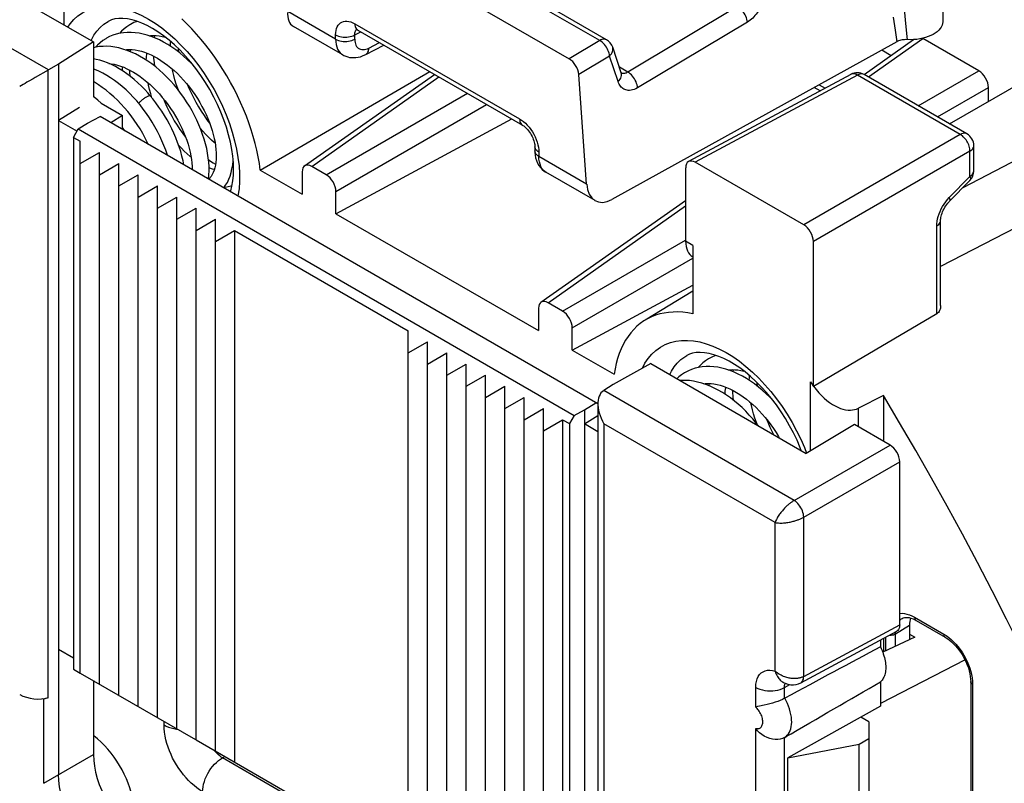
# Model space of a CAD drawing. Units: millimetres. Extents: x -35 to 25, y -32.4 to 34.1.
# Drawn here: x -16.5 to -2, y -1.4 to 9.8 of the extents above; entities that cross this region are included whole.
import ezdxf

# ---------------------------------------------------------------- set-up
doc = ezdxf.new("R2010")
doc.units = ezdxf.units.MM
doc.header["$LTSCALE"] = 19.36
doc.layers.get('0').update_dxf_attribs({"linetype": 'CONTINUOUS'})
for name, color, linetype in [('ASSI', 7, 'CONTINUOUS'), ('DRAFT', 7, 'CONTINUOUS'), ('RACCORDO', 7, 'CONTINUOUS'), ('SMUSSO', 7, 'CONTINUOUS')]:
    doc.layers.add(name, color=color, linetype=linetype)

msp = doc.modelspace()

# ---------------------------------------------------------------- linework, layer by layer
at = {"color": 7, "linetype": 'CONTINUOUS'}
for p, q in [((-14.489, 9.604), (-14.493, 9.574)), ((-15.326, 9.462), (-15.354, 9.432)), ((-14.843, 9.4), (-14.847, 9.37)), ((-4.744, 8.883), (-4.657, 8.832)), ((-15.374, 8.7), (-15.382, 8.706)), ((-15.319, 8.655), (-15.374, 8.7)), ((-15.268, 8.61), (-15.319, 8.655)), ((-14.925, 8.208), (-14.958, 8.255)), ((-15.576, 0.255), (-15.576, 8.053)), ((-15.576, 7.726), (-15.293, 7.889)), ((-15.293, 0.092), (-15.293, 7.889)), ((-15.293, 7.563), (-15.01, 7.726)), ((-15.01, -0.071), (-15.01, 7.726)), ((-15.01, 7.4), (-14.727, 7.563)), ((-14.727, -0.234), (-14.727, 7.563)), ((-14.727, 7.236), (-14.444, 7.4)), ((-14.444, -0.398), (-14.444, 7.4)), ((-14.444, 7.073), (-14.161, 7.236)), ((-14.161, -0.561), (-14.161, 7.236)), ((-14.161, 6.91), (-13.879, 7.073)), ((-13.879, -0.724), (-13.879, 7.073)), ((-13.879, 6.746), (-13.596, 6.91)), ((-13.596, -0.888), (-13.596, 6.91)), ((-13.596, 6.583), (-13.313, 6.746)), ((-13.313, 6.746), (-13.313, -1.051)), ((-13.313, 6.746), (-10.767, 5.276)), ((-10.767, -2.521), (-10.767, 5.276)), ((-10.767, 4.95), (-10.485, 5.113)), ((-10.485, -2.684), (-10.485, 5.113)), ((-10.485, 4.787), (-10.202, 4.95)), ((-10.202, -2.847), (-10.202, 4.95)), ((-10.202, 4.623), (-9.919, 4.787)), ((-9.919, -3.011), (-9.919, 4.787)), ((-9.919, 4.46), (-9.636, 4.623)), ((-9.636, -3.174), (-9.636, 4.623)), ((-6.004, 4.705), (-6.008, 4.674)), ((-6.358, 4.501), (-6.362, 4.47)), ((-9.636, 4.297), (-9.353, 4.46)), ((-9.353, -3.337), (-9.353, 4.46)), ((-9.353, 4.133), (-9.07, 4.297)), ((-9.07, -3.501), (-9.07, 4.297)), ((-9.07, 3.97), (-8.787, 4.133)), ((-8.787, -3.664), (-8.787, 4.133)), ((-8.787, 3.807), (-8.505, 3.97)), ((-8.505, 3.97), (-8.505, -3.827)), ((-3.343, 0.783), (-3.809, 0.561)), ((-3.418, 0.827), (-3.343, 0.783)), ((-15.576, 0.255), (-13.886, -0.72)), ((-13.879, -0.724), (-8.505, -3.827)), ((-4.156, -4.052), (-4.156, -0.786))]:
    msp.add_line(p, q, dxfattribs=at)
for points in [[(-14.841, 9.767), (-14.851, 9.761), (-14.893, 9.733), (-14.934, 9.702), (-14.972, 9.667), (-15, 9.636)], [(-14.742, 9.813), (-14.744, 9.812), (-14.792, 9.793), (-14.841, 9.767)], [(-15.194, 9.563), (-15.204, 9.557), (-15.246, 9.529), (-15.287, 9.498), (-15.326, 9.462)], [(-13.9, 9.143), (-13.9, 9.143), (-13.953, 9.198), (-14.007, 9.251), (-14.062, 9.301), (-14.119, 9.348), (-14.176, 9.393), (-14.235, 9.434), (-14.294, 9.473), (-14.354, 9.507), (-14.414, 9.539), (-14.475, 9.566), (-14.535, 9.59), (-14.595, 9.61), (-14.655, 9.626), (-14.714, 9.638), (-14.773, 9.646), (-14.83, 9.65), (-14.887, 9.65), (-14.942, 9.645), (-14.996, 9.637), (-15.048, 9.624), (-15.098, 9.608), (-15.146, 9.588), (-15.194, 9.563)], [(-14.565, 9.6), (-14.547, 9.603), (-14.507, 9.605), (-14.465, 9.603), (-14.422, 9.599), (-14.378, 9.592), (-14.334, 9.581), (-14.327, 9.579)], [(-14.522, 9.585), (-14.516, 9.597), (-14.511, 9.604)], [(-13.696, 7.498), (-13.696, 7.5), (-13.69, 7.559), (-13.687, 7.62), (-13.688, 7.683), (-13.692, 7.747), (-13.699, 7.813), (-13.709, 7.88), (-13.723, 7.948), (-13.74, 8.017), (-13.759, 8.086), (-13.782, 8.155), (-13.807, 8.225), (-13.836, 8.294), (-13.867, 8.363), (-13.901, 8.431), (-13.937, 8.499), (-13.975, 8.566), (-14.017, 8.632), (-14.06, 8.697), (-14.105, 8.76), (-14.153, 8.821), (-14.202, 8.881), (-14.253, 8.938), (-14.306, 8.993), (-14.36, 9.046), (-14.415, 9.096), (-14.471, 9.144), (-14.529, 9.188), (-14.587, 9.23), (-14.647, 9.268), (-14.707, 9.303), (-14.768, 9.334), (-14.828, 9.362), (-14.889, 9.386), (-14.95, 9.406), (-15.01, 9.422), (-15.07, 9.434), (-15.128, 9.442), (-15.186, 9.446), (-15.242, 9.445), (-15.297, 9.441), (-15.35, 9.433), (-15.382, 9.425)], [(-14.919, 9.396), (-14.898, 9.399), (-14.857, 9.401), (-14.814, 9.399), (-14.771, 9.394), (-14.726, 9.386), (-14.681, 9.375), (-14.634, 9.36), (-14.587, 9.342), (-14.539, 9.321), (-14.491, 9.297), (-14.442, 9.27), (-14.393, 9.24), (-14.344, 9.206), (-14.296, 9.17), (-14.248, 9.131), (-14.2, 9.09), (-14.153, 9.046), (-14.108, 8.999), (-14.063, 8.951), (-14.019, 8.9), (-13.977, 8.848), (-13.936, 8.794), (-13.897, 8.738), (-13.86, 8.682), (-13.825, 8.624), (-13.792, 8.565), (-13.761, 8.506), (-13.733, 8.447), (-13.706, 8.387), (-13.683, 8.328), (-13.661, 8.269), (-13.642, 8.21), (-13.626, 8.153), (-13.613, 8.096), (-13.601, 8.04), (-13.593, 7.986), (-13.587, 7.933), (-13.584, 7.882), (-13.583, 7.834), (-13.585, 7.788), (-13.589, 7.745), (-13.595, 7.704), (-13.604, 7.666), (-13.614, 7.63), (-13.627, 7.597), (-13.641, 7.567), (-13.657, 7.539), (-13.675, 7.515), (-13.692, 7.496)], [(-14.876, 9.381), (-14.873, 9.387), (-14.865, 9.4)], [(-14.255, 9.447), (-14.252, 9.49), (-14.249, 9.515)], [(-14.142, 9.417), (-14.141, 9.405), (-14.135, 9.361)], [(-14.55, 8.722), (-14.585, 8.762), (-14.632, 8.813), (-14.681, 8.863), (-14.732, 8.911), (-14.784, 8.957), (-14.838, 9.001), (-14.892, 9.042), (-14.948, 9.081), (-15.005, 9.116), (-15.061, 9.148), (-15.118, 9.177), (-15.175, 9.202), (-15.232, 9.223), (-15.288, 9.241), (-15.343, 9.255), (-15.382, 9.262)], [(-14.608, 9.243), (-14.606, 9.287), (-14.6, 9.338), (-14.598, 9.347)], [(-14.503, 9.304), (-14.502, 9.274), (-14.495, 9.203), (-14.489, 9.157)], [(-14.299, 7.846), (-14.3, 7.852), (-14.324, 7.922), (-14.35, 7.992), (-14.379, 8.061), (-14.411, 8.13), (-14.445, 8.199), (-14.482, 8.267), (-14.521, 8.333), (-14.563, 8.399), (-14.606, 8.463), (-14.652, 8.525), (-14.699, 8.586), (-14.748, 8.644), (-14.799, 8.701), (-14.852, 8.755), (-14.905, 8.806), (-14.96, 8.855), (-15.016, 8.901), (-15.073, 8.943), (-15.131, 8.983), (-15.189, 9.019), (-15.247, 9.051), (-15.306, 9.08), (-15.365, 9.105), (-15.382, 9.111)], [(-15.156, 9.194), (-15.123, 9.19), (-15.078, 9.182), (-15.032, 9.17), (-14.986, 9.155), (-14.939, 9.138), (-14.892, 9.117), (-14.844, 9.093), (-14.795, 9.066), (-14.747, 9.036), (-14.698, 9.002), (-14.65, 8.966), (-14.601, 8.927), (-14.554, 8.886), (-14.507, 8.842), (-14.462, 8.796), (-14.417, 8.748), (-14.374, 8.697), (-14.332, 8.645), (-14.291, 8.591), (-14.252, 8.536), (-14.215, 8.48), (-14.18, 8.423), (-14.147, 8.364), (-14.116, 8.305), (-14.088, 8.246), (-14.061, 8.187), (-14.038, 8.128), (-14.016, 8.069), (-13.997, 8.01), (-13.981, 7.953), (-13.967, 7.896), (-13.956, 7.841), (-13.947, 7.787), (-13.941, 7.735), (-13.938, 7.684), (-13.937, 7.637)], [(-14.958, 9.087), (-14.955, 9.122), (-14.952, 9.143)], [(-14.857, 9.1), (-14.855, 9.066), (-14.849, 9.01)], [(-14.138, 8.803), (-14.148, 8.827), (-14.17, 8.89), (-14.189, 8.953), (-14.207, 9.017), (-14.221, 9.079), (-14.228, 9.114)], [(-14.579, 8.008), (-14.59, 8.032), (-14.624, 8.1), (-14.661, 8.168), (-14.7, 8.235), (-14.742, 8.3), (-14.786, 8.365), (-14.832, 8.427), (-14.879, 8.488), (-14.929, 8.546), (-14.98, 8.602), (-15.032, 8.656), (-15.086, 8.707), (-15.141, 8.756), (-15.197, 8.801), (-15.254, 8.844), (-15.311, 8.883), (-15.37, 8.919), (-15.382, 8.926)], [(-14.525, 8.69), (-14.544, 8.751), (-14.561, 8.814), (-14.575, 8.877), (-14.582, 8.91)], [(-14.003, 8.881), (-13.983, 8.832), (-13.952, 8.762), (-13.918, 8.693), (-13.882, 8.625), (-13.844, 8.559), (-13.804, 8.494), (-13.762, 8.431), (-13.719, 8.37), (-13.68, 8.32)], [(-14.058, 7.707), (-14.07, 7.769), (-14.086, 7.836), (-14.104, 7.902), (-14.125, 7.97), (-14.149, 8.037), (-14.175, 8.104), (-14.204, 8.17), (-14.235, 8.237), (-14.268, 8.303), (-14.304, 8.368), (-14.342, 8.432), (-14.381, 8.495), (-14.423, 8.556), (-14.467, 8.617), (-14.512, 8.675), (-14.55, 8.722)], [(-14.357, 8.676), (-14.337, 8.628), (-14.306, 8.558), (-14.272, 8.489), (-14.236, 8.422), (-14.198, 8.355), (-14.158, 8.291), (-14.116, 8.228), (-14.073, 8.167), (-14.033, 8.116)], [(-13.599, 8.025), (-13.612, 8.035), (-13.654, 8.072), (-13.697, 8.113), (-13.739, 8.156), (-13.781, 8.202), (-13.815, 8.242)], [(-13.953, 7.821), (-13.966, 7.831), (-14.008, 7.869), (-14.051, 7.909), (-14.093, 7.952), (-14.135, 7.998), (-14.136, 7.999)], [(-13.696, 7.784), (-13.68, 7.772), (-13.628, 7.736), (-13.594, 7.716)], [(-13.612, 7.638), (-13.639, 7.645), (-13.677, 7.657), (-13.688, 7.661)], [(-13.472, 7.369), (-13.445, 7.408), (-13.42, 7.45), (-13.399, 7.496), (-13.38, 7.544), (-13.364, 7.596), (-13.352, 7.65), (-13.342, 7.707), (-13.336, 7.767), (-13.336, 7.78)], [(-13.331, 7.709), (-13.343, 7.695), (-13.344, 7.694)], [(-13.464, 7.381), (-13.453, 7.382), (-13.407, 7.39), (-13.362, 7.402), (-13.351, 7.405)], [(-6.257, 4.914), (-6.259, 4.913), (-6.307, 4.893), (-6.356, 4.868)], [(-6.356, 4.868), (-6.366, 4.862), (-6.408, 4.834), (-6.448, 4.803), (-6.487, 4.767), (-6.515, 4.736)], [(-6.709, 4.664), (-6.719, 4.658), (-6.761, 4.63), (-6.802, 4.599), (-6.83, 4.572)], [(-5.415, 4.244), (-5.467, 4.299), (-5.521, 4.352), (-5.577, 4.402), (-5.633, 4.449), (-5.691, 4.494), (-5.75, 4.535), (-5.809, 4.573), (-5.869, 4.608), (-5.929, 4.639), (-5.989, 4.667), (-6.05, 4.691), (-6.11, 4.711), (-6.17, 4.727), (-6.229, 4.739), (-6.287, 4.747), (-6.345, 4.751), (-6.402, 4.75), (-6.457, 4.746), (-6.511, 4.738), (-6.563, 4.725), (-6.613, 4.709), (-6.66, 4.689), (-6.709, 4.664)], [(-6.08, 4.701), (-6.062, 4.703), (-6.021, 4.705), (-5.98, 4.704), (-5.937, 4.7), (-5.893, 4.692), (-5.848, 4.681), (-5.841, 4.679)], [(-6.037, 4.686), (-6.03, 4.698), (-6.026, 4.705)], [(-5.638, 3.884), (-5.667, 3.922), (-5.717, 3.981), (-5.768, 4.039), (-5.82, 4.094), (-5.874, 4.147), (-5.93, 4.197), (-5.986, 4.244), (-6.044, 4.289), (-6.102, 4.33), (-6.161, 4.369), (-6.222, 4.404), (-6.282, 4.435), (-6.343, 4.463), (-6.404, 4.487), (-6.465, 4.507), (-6.525, 4.523), (-6.584, 4.535), (-6.643, 4.543), (-6.7, 4.546), (-6.757, 4.546), (-6.781, 4.544)], [(-6.434, 4.497), (-6.413, 4.499), (-6.371, 4.501), (-6.329, 4.5), (-6.286, 4.495), (-6.241, 4.487), (-6.195, 4.476), (-6.149, 4.461), (-6.101, 4.443), (-6.054, 4.422), (-6.005, 4.398), (-5.957, 4.371), (-5.908, 4.34), (-5.859, 4.307), (-5.811, 4.271), (-5.763, 4.232), (-5.715, 4.191), (-5.668, 4.147), (-5.622, 4.1), (-5.577, 4.052), (-5.534, 4.001), (-5.492, 3.949), (-5.451, 3.895), (-5.412, 3.839), (-5.375, 3.782), (-5.34, 3.725), (-5.329, 3.706)], [(-6.391, 4.482), (-6.387, 4.488), (-6.379, 4.501)], [(-5.769, 4.548), (-5.767, 4.591), (-5.764, 4.616)], [(-5.657, 4.518), (-5.656, 4.506), (-5.65, 4.462)], [(-6.123, 4.344), (-6.12, 4.387), (-6.114, 4.439), (-6.113, 4.447)], [(-6.018, 4.404), (-6.016, 4.375), (-6.01, 4.304), (-6.003, 4.258)], [(-5.653, 3.903), (-5.663, 3.928), (-5.685, 3.991), (-5.704, 4.054), (-5.721, 4.117), (-5.736, 4.18), (-5.743, 4.215)], [(-5.518, 3.981), (-5.498, 3.932), (-5.466, 3.862), (-5.433, 3.793), (-5.411, 3.753)]]:
    msp.add_lwpolyline(points, dxfattribs=at)
at = {"color": 250, "linetype": 'CONTINUOUS'}
for points in [[(-14.721, 8.611), (-14.718, 8.614), (-14.71, 8.622), (-14.702, 8.63), (-14.693, 8.639), (-14.684, 8.647), (-14.674, 8.656), (-14.664, 8.664), (-14.654, 8.672), (-14.643, 8.68), (-14.633, 8.687), (-14.623, 8.694), (-14.613, 8.7), (-14.603, 8.706)], [(-14.603, 8.706), (-14.594, 8.711), (-14.586, 8.715), (-14.578, 8.719), (-14.571, 8.721), (-14.565, 8.723), (-14.56, 8.724), (-14.556, 8.724), (-14.552, 8.723), (-14.55, 8.722)]]:
    msp.add_lwpolyline(points, dxfattribs=at)
at = {"layer": 'ASSI', "color": 250, "linetype": 'CONTINUOUS'}
for p, q in [((-7.96, 9.532), (-11.812, 11.756)), ((-5.939, 10.029), (-7.548, 9.066)), ((-3.501, 10.047), (-3.476, 9.78)), ((-3.656, 9.873), (-3.63, 9.685)), ((-11.551, 9.777), (-9.136, 8.382)), ((-5.796, 9.8), (-7.405, 8.837)), ((-3.63, 9.685), (-3.606, 9.512)), ((-3.476, 9.78), (-3.452, 9.543)), ((-11.553, 9.612), (-11.465, 9.659)), ((-7.96, 9.532), (-8.409, 9.263)), ((-4.021, 8.996), (-3.223, 9.559)), ((-7.817, 9.303), (-8.268, 9.033)), ((-7.692, 8.93), (-7.817, 9.303)), ((-7.548, 9.066), (-7.672, 9.138)), ((-12.182, 7.685), (-10.32, 8.998)), ((-7.643, 9.051), (-7.646, 9.059)), ((-4.183, 9.024), (-6.559, 7.746)), ((-2.674, 8.153), (-4.183, 9.024)), ((-3.29, 8.573), (-2.402, 9.085)), ((-3.007, 8.41), (-2.261, 8.841)), ((-11.969, 7.563), (-9.901, 8.757)), ((0.033, 8.767), (-2.636, 7.373)), ((-11.828, 7.318), (-9.619, 8.594)), ((-2.674, 8.153), (-4.969, 6.828)), ((-8.909, 7.958), (-8.911, 7.974)), ((-2.533, 7.908), (-4.828, 6.583)), ((-2.533, 7.539), (-2.533, 7.908)), ((-2.836, 7.227), (-2.533, 7.539)), ((-2.863, 7.198), (-2.836, 7.227)), ((-8.717, 5.685), (-6.701, 7.107)), ((-3.019, 5.523), (-3.019, 6.811)), ((-1.853, 6.791), (-2.963, 6.215)), ((-8.504, 5.562), (-6.701, 6.604)), ((-8.363, 5.318), (-6.597, 6.337))]:
    msp.add_line(p, q, dxfattribs=at)
at = {"layer": 'ASSI', "color": 7, "linetype": 'CONTINUOUS'}
for p, q in [((-7.86, 9.542), (-11.712, 11.765)), ((-12.277, 11.496), (-8.409, 9.263)), ((-2.931, 10.88), (-2.931, 9.811)), ((-11.516, 9.689), (-11.509, 9.685)), ((-11.509, 9.685), (-9.094, 8.291)), ((-4.085, 9.032), (-3.358, 9.544)), ((-3.405, 9.542), (-3.472, 9.544)), ((-2.402, 9.085), (-3.223, 9.559)), ((-11.392, 9.326), (-11.126, 9.464)), ((-7.645, 9.058), (-7.77, 9.432)), ((-3.824, 9.392), (-3.686, 9.313)), ((-12.287, 7.692), (-10.383, 9.035)), ((-4.28, 9.035), (-6.658, 7.757)), ((-2.576, 8.161), (-4.085, 9.032)), ((-4.731, 8.793), (-4.817, 8.842)), ((-4.744, 8.883), (-4.657, 8.832)), ((-2.83, 8.308), (-1.752, 8.93)), ((-2.261, 8.636), (-2.261, 8.841)), ((-11.828, 6.991), (-9.25, 8.381)), ((-8.911, 7.974), (-8.911, 7.911)), ((-2.476, 7.619), (-2.476, 7.988)), ((-11.969, 7.563), (-12.182, 7.685)), ((-4.969, 6.828), (-6.559, 7.746)), ((-12.323, 7.604), (-12.323, 7.277)), ((-2.837, 7.168), (-2.533, 7.479)), ((-11.828, 6.991), (-11.828, 7.318)), ((-8.822, 5.692), (-6.701, 7.187)), ((-11.828, 6.991), (-8.858, 5.277)), ((-2.963, 5.643), (-2.963, 6.891)), ((-8.363, 4.991), (-6.597, 5.943)), ((-8.504, 5.562), (-8.717, 5.685)), ((-8.858, 5.603), (-8.858, 5.277)), ((-8.363, 4.991), (-8.363, 5.318))]:
    msp.add_line(p, q, dxfattribs=at)
at = {"layer": 'ASSI', "color": 250, "linetype": 'CONTINUOUS'}
for points in [[(-5.567, 10.114), (-5.577, 10.085), (-5.588, 10.057), (-5.6, 10.031), (-5.613, 10.005), (-5.626, 9.981), (-5.64, 9.958), (-5.654, 9.936), (-5.669, 9.916), (-5.685, 9.897), (-5.701, 9.879), (-5.717, 9.861), (-5.735, 9.845), (-5.754, 9.829), (-5.774, 9.814), (-5.796, 9.8)], [(-5.796, 9.8), (-5.798, 9.821), (-5.803, 9.843), (-5.81, 9.866), (-5.819, 9.888), (-5.829, 9.91), (-5.842, 9.932), (-5.856, 9.952), (-5.871, 9.971), (-5.887, 9.989), (-5.904, 10.004), (-5.921, 10.018), (-5.939, 10.029)], [(-11.833, 9.613), (-11.832, 9.647), (-11.827, 9.678), (-11.82, 9.706), (-11.809, 9.731), (-11.796, 9.754), (-11.781, 9.773), (-11.762, 9.789), (-11.742, 9.801), (-11.719, 9.81), (-11.694, 9.814), (-11.667, 9.815), (-11.639, 9.811), (-11.61, 9.804), (-11.581, 9.792), (-11.551, 9.777)], [(-11.553, 9.612), (-11.553, 9.628), (-11.55, 9.644), (-11.547, 9.658), (-11.542, 9.67), (-11.535, 9.682), (-11.528, 9.691), (-11.525, 9.693)], [(-11.551, 9.777), (-11.549, 9.756), (-11.546, 9.738), (-11.54, 9.721), (-11.532, 9.707), (-11.522, 9.695), (-11.509, 9.685)], [(-11.833, 9.613), (-11.814, 9.604), (-11.792, 9.595), (-11.769, 9.589), (-11.745, 9.584), (-11.72, 9.581), (-11.694, 9.58), (-11.668, 9.58), (-11.642, 9.583), (-11.618, 9.588), (-11.595, 9.594), (-11.573, 9.602), (-11.553, 9.612)], [(-7.86, 9.542), (-7.862, 9.543), (-7.874, 9.548), (-7.887, 9.55), (-7.9, 9.551), (-7.915, 9.549), (-7.929, 9.545), (-7.945, 9.54), (-7.96, 9.532)], [(-7.817, 9.303), (-7.819, 9.324), (-7.824, 9.346), (-7.831, 9.369), (-7.84, 9.391), (-7.851, 9.413), (-7.863, 9.435), (-7.877, 9.455), (-7.892, 9.474), (-7.908, 9.492), (-7.925, 9.507), (-7.943, 9.521), (-7.96, 9.532)], [(-7.817, 9.303), (-7.801, 9.319), (-7.788, 9.336), (-7.778, 9.354), (-7.771, 9.372), (-7.767, 9.39), (-7.766, 9.407), (-7.768, 9.424), (-7.77, 9.432)], [(-7.692, 8.93), (-7.676, 8.946), (-7.663, 8.963), (-7.653, 8.981), (-7.646, 8.998), (-7.642, 9.016), (-7.641, 9.034), (-7.643, 9.051)], [(-7.548, 9.066), (-7.561, 9.06), (-7.573, 9.054), (-7.585, 9.051), (-7.596, 9.048), (-7.607, 9.047), (-7.617, 9.048), (-7.627, 9.049), (-7.635, 9.051), (-7.644, 9.054)], [(-7.405, 8.837), (-7.408, 8.859), (-7.413, 8.881), (-7.419, 8.903), (-7.428, 8.926), (-7.439, 8.948), (-7.451, 8.969), (-7.465, 8.99), (-7.48, 9.009), (-7.496, 9.026), (-7.513, 9.042), (-7.531, 9.055), (-7.548, 9.066)], [(-4.264, 9.041), (-4.276, 9.037), (-4.28, 9.035)], [(-4.183, 9.024), (-4.197, 9.032), (-4.211, 9.037), (-4.225, 9.041), (-4.239, 9.043), (-4.252, 9.043), (-4.264, 9.041)], [(-4.085, 9.032), (-4.098, 9.038), (-4.113, 9.041), (-4.129, 9.042), (-4.146, 9.039), (-4.164, 9.033), (-4.183, 9.024)], [(-7.405, 8.837), (-7.431, 8.824), (-7.455, 8.814), (-7.478, 8.806), (-7.501, 8.801), (-7.522, 8.799), (-7.542, 8.8), (-7.56, 8.802), (-7.577, 8.806), (-7.593, 8.812), (-7.607, 8.819), (-7.62, 8.827), (-7.633, 8.837), (-7.645, 8.848), (-7.655, 8.86), (-7.666, 8.875), (-7.675, 8.891), (-7.684, 8.909), (-7.692, 8.93)], [(-9.136, 8.382), (-9.134, 8.362), (-9.131, 8.343), (-9.125, 8.327), (-9.117, 8.312), (-9.107, 8.3), (-9.094, 8.291)], [(-9.136, 8.382), (-9.106, 8.363), (-9.077, 8.341), (-9.049, 8.317), (-9.022, 8.289), (-8.995, 8.258)], [(-8.995, 8.258), (-8.971, 8.226), (-8.948, 8.192), (-8.927, 8.156), (-8.908, 8.119), (-8.892, 8.081), (-8.878, 8.041)], [(-2.576, 8.161), (-2.589, 8.167), (-2.604, 8.17), (-2.621, 8.17), (-2.638, 8.168), (-2.656, 8.162), (-2.674, 8.153)], [(-2.533, 7.908), (-2.533, 7.926), (-2.535, 7.944), (-2.539, 7.963), (-2.544, 7.982), (-2.551, 8.001), (-2.559, 8.02), (-2.568, 8.039), (-2.579, 8.057), (-2.59, 8.075), (-2.603, 8.091), (-2.616, 8.106), (-2.63, 8.12), (-2.644, 8.133), (-2.659, 8.144), (-2.674, 8.153)], [(-8.853, 7.892), (-8.87, 7.904), (-8.884, 7.916), (-8.896, 7.929), (-8.904, 7.944), (-8.909, 7.958)], [(-8.878, 8.041), (-8.867, 8.002), (-8.859, 7.965), (-8.854, 7.928), (-8.853, 7.892)], [(-2.533, 7.908), (-2.519, 7.917), (-2.507, 7.927), (-2.497, 7.937), (-2.489, 7.948), (-2.482, 7.96), (-2.478, 7.972), (-2.477, 7.984), (-2.476, 7.988)], [(-2.533, 7.539), (-2.516, 7.55), (-2.502, 7.563), (-2.491, 7.576), (-2.483, 7.59), (-2.478, 7.605), (-2.476, 7.619)], [(-2.533, 7.539), (-2.528, 7.526), (-2.526, 7.514), (-2.525, 7.504), (-2.526, 7.495), (-2.528, 7.487), (-2.532, 7.48), (-2.533, 7.479)], [(-2.836, 7.227), (-2.831, 7.212), (-2.829, 7.198), (-2.829, 7.186), (-2.831, 7.176), (-2.837, 7.168)], [(-2.985, 6.988), (-2.97, 7.025), (-2.953, 7.062), (-2.933, 7.098)], [(-2.933, 7.098), (-2.911, 7.133), (-2.888, 7.166), (-2.863, 7.198)], [(-3.019, 6.811), (-3.017, 6.845), (-3.013, 6.88), (-3.006, 6.915), (-2.997, 6.951), (-2.985, 6.988)], [(-3.019, 6.811), (-3.002, 6.823), (-2.988, 6.835), (-2.977, 6.849), (-2.969, 6.863), (-2.964, 6.877), (-2.963, 6.891)]]:
    msp.add_lwpolyline(points, dxfattribs=at)
at = {"layer": 'ASSI', "color": 7, "linetype": 'CONTINUOUS'}
for points in [[(-11.536, 9.697), (-11.536, 9.697), (-11.537, 9.697), (-11.536, 9.697), (-11.533, 9.696), (-11.529, 9.695), (-11.523, 9.692), (-11.516, 9.689)], [(-2.931, 9.811), (-2.931, 9.805), (-2.934, 9.779), (-2.942, 9.754), (-2.954, 9.729), (-2.97, 9.705), (-2.99, 9.681), (-3.014, 9.66), (-3.041, 9.639), (-3.072, 9.62), (-3.106, 9.603), (-3.143, 9.588), (-3.183, 9.574), (-3.224, 9.563), (-3.268, 9.554), (-3.313, 9.548), (-3.358, 9.544), (-3.405, 9.542)], [(-3.472, 9.544), (-3.491, 9.543), (-3.509, 9.541), (-3.527, 9.539), (-3.545, 9.535), (-3.562, 9.531), (-3.578, 9.525), (-3.592, 9.519), (-3.606, 9.512)], [(-7.642, 9.05), (-7.642, 9.05), (-7.642, 9.051), (-7.644, 9.053), (-7.645, 9.058)], [(-9.094, 8.291), (-9.087, 8.286), (-9.074, 8.278), (-9.061, 8.267), (-9.047, 8.255), (-9.033, 8.241), (-9.018, 8.225), (-9.004, 8.207), (-8.99, 8.188), (-8.976, 8.167), (-8.964, 8.146), (-8.952, 8.125), (-8.942, 8.103), (-8.934, 8.082), (-8.926, 8.06), (-8.921, 8.04), (-8.916, 8.021), (-8.913, 8.004), (-8.912, 7.988), (-8.911, 7.974)], [(-2.963, 6.891), (-2.962, 6.904), (-2.961, 6.919), (-2.958, 6.936), (-2.954, 6.955), (-2.949, 6.976), (-2.942, 6.998), (-2.933, 7.02), (-2.923, 7.042), (-2.912, 7.065), (-2.899, 7.087), (-2.885, 7.108), (-2.871, 7.128), (-2.857, 7.146), (-2.842, 7.162), (-2.837, 7.168)], [(-2.963, 5.643), (-2.963, 5.628), (-2.966, 5.608), (-2.97, 5.589), (-2.977, 5.572), (-2.985, 5.556), (-2.995, 5.543), (-3.006, 5.532), (-3.019, 5.523)]]:
    msp.add_lwpolyline(points, dxfattribs=at)
for centre, start, end in [((-7.96, 9.368), 18.5045, 59.9984), ((-4.185, 8.859), 59.9984, 118.2825), ((-2.676, 7.988), 359.9931, 59.9984), ((-2.676, 7.619), 315.7312, 0.0245)]:
    msp.add_arc(centre, 0.2, start, end, dxfattribs=at)
for centre, major_axis, ratio, start_param, end_param in [((-8.409, 9.1), (-0.1, 0.173), 0.577332, -2.269143, -0.7856), ((-2.403, 8.922), (-0.1, 0.173), 0.578915, -2.354874, -0.786816), ((-12.181, 7.522), (-0.1, 0.174), 0.575752, -0.784077, 0.783981), ((-6.559, 7.582), (-0.1, 0.173), 0.577156, -0.785294, 0.785198), ((-11.97, 7.399), (-0.1, 0.173), 0.578915, -2.354874, -0.786816), ((-4.969, 6.664), (-0.1, 0.173), 0.577508, -2.356091, -0.785599), ((-8.717, 5.521), (-0.1, 0.174), 0.575752, -0.784077, 0.783981), ((-8.505, 5.399), (-0.1, 0.173), 0.578915, -2.354874, -0.786816)]:
    msp.add_ellipse(centre, major_axis=major_axis, ratio=ratio, start_param=start_param, end_param=end_param, dxfattribs=at)
at = {"layer": 'DRAFT', "color": 7, "linetype": 'CONTINUOUS'}
for p, q in [((-17.662, 10.826), (-15.382, 9.51)), ((-15.382, 9.51), (-15.894, 9.183)), ((-15.382, 9.51), (-15.382, 8.706)), ((-15.894, 9.183), (-15.894, 0.603)), ((-12.938, 7.632), (-10.452, 9.075)), ((-15.589, 8.548), (-15.894, 8.359)), ((-15.268, 8.61), (-14.958, 8.431)), ((-15.47, 8.318), (-15.287, 8.417)), ((-7.988, 4.203), (-15.287, 8.417)), ((-14.958, 8.431), (-15.128, 8.325)), ((-14.958, 8.255), (-14.958, 8.431)), ((-15.894, 8.359), (-15.624, 8.203)), ((-15.674, 8.11), (-15.606, 8.234)), ((-15.606, 8.234), (-15.47, 8.318)), ((-15.606, 8.234), (-8.333, 4.034)), ((-15.674, 8.11), (-15.674, 0.312)), ((-15.674, 8.11), (-15.576, 8.053)), ((-12.938, 7.632), (-12.323, 7.277)), ((-6.597, 5.853), (-7.293, 5.431)), ((-8.363, 4.991), (-7.749, 4.636)), ((-7.213, 4.794), (-7.762, 4.487)), ((-7.213, 4.794), (-4.934, 3.477)), ((-8.186, 4.113), (-8.016, 4.219)), ((-3.802, 4.326), (-3.802, 3.655)), ((-8.333, 4.034), (-8.186, 4.113)), ((-8.186, 4.113), (-8.186, -4.011)), ((-8.505, 3.97), (-8.406, 3.913)), ((-8.333, 4.034), (-8.406, 3.913)), ((-8.406, 3.913), (-8.406, -3.884)), ((-8.186, 3.909), (-7.986, 4.033)), ((-7.986, 3.793), (-8.186, 3.909)), ((-4.227, 3.9), (-4.934, 3.477)), ((-3.802, 0.764), (-3.802, 0.564)), ((-15.894, 0.603), (-15.674, 0.476)), ((-2.605, 0.449), (-3.845, -0.189)), ((-15.674, 0.312), (-15.576, 0.255)), ((-3.845, 0.126), (-3.845, -0.231)), ((-3.845, -0.231), (-5.203, -0.988)), ((-4.014, -0.459), (-4.133, -0.391)), ((-5.203, -0.988), (-4.156, -0.786)), ((-5.203, -4.254), (-5.203, -0.988))]:
    msp.add_line(p, q, dxfattribs=at)
for points in [[(-12.938, 7.632), (-12.951, 7.729), (-12.968, 7.826), (-12.988, 7.924), (-13.012, 8.023), (-13.04, 8.123), (-13.07, 8.223), (-13.104, 8.323), (-13.141, 8.424), (-13.182, 8.524), (-13.225, 8.623), (-13.271, 8.722), (-13.321, 8.82), (-13.372, 8.916), (-13.427, 9.012), (-13.484, 9.106), (-13.544, 9.198), (-13.605, 9.288), (-13.669, 9.376), (-13.735, 9.461), (-13.803, 9.545), (-13.872, 9.625), (-13.943, 9.702), (-14.015, 9.777), (-14.089, 9.848)], [(-6.597, 5.522), (-6.671, 5.536), (-6.743, 5.545), (-6.814, 5.55), (-6.883, 5.549), (-6.951, 5.544), (-7.017, 5.535), (-7.081, 5.521), (-7.143, 5.502), (-7.202, 5.479), (-7.259, 5.451), (-7.293, 5.431)], [(-7.293, 5.431), (-7.314, 5.418), (-7.366, 5.382), (-7.415, 5.34), (-7.461, 5.295), (-7.505, 5.246), (-7.545, 5.192), (-7.582, 5.135), (-7.616, 5.074), (-7.647, 5.009), (-7.674, 4.941), (-7.698, 4.869), (-7.718, 4.795), (-7.735, 4.717), (-7.749, 4.636)], [(-1.787, 0.627), (-1.995, 1.046), (-2.207, 1.462), (-2.422, 1.877), (-2.642, 2.29), (-2.867, 2.702), (-3.095, 3.111), (-3.327, 3.518), (-3.563, 3.923), (-3.802, 4.326)], [(-3.845, 0.638), (-3.833, 0.613), (-3.822, 0.587), (-3.812, 0.561), (-3.803, 0.536), (-3.794, 0.51), (-3.787, 0.484), (-3.781, 0.459), (-3.776, 0.433), (-3.772, 0.408), (-3.769, 0.384), (-3.768, 0.36), (-3.767, 0.337), (-3.768, 0.314), (-3.769, 0.292), (-3.772, 0.271), (-3.776, 0.25), (-3.781, 0.231), (-3.787, 0.212), (-3.794, 0.195), (-3.803, 0.179), (-3.812, 0.164), (-3.822, 0.15), (-3.833, 0.137), (-3.845, 0.126)]]:
    msp.add_lwpolyline(points, dxfattribs=at)
at = {"layer": 'RACCORDO', "color": 250, "linetype": 'CONTINUOUS'}
for p, q in [((-15.817, 11.456), (-15.817, 9.761)), ((-16.044, 9.099), (-18.836, 10.711)), ((-11.833, 9.551), (-12.535, 9.955)), ((-14.48, 9.784), (-14.383, 9.716)), ((-15.427, 9.536), (-15.414, 9.542)), ((-15.417, 9.536), (-15.414, 9.542)), ((-15.414, 9.542), (-15.377, 9.61)), ((-11.833, 9.551), (-11.833, 9.613)), ((-11.553, 9.549), (-11.553, 9.612)), ((-11.345, 9.42), (-11.19, 9.501)), ((-16.048, -0.106), (-16.048, 9.097)), ((-8.853, 7.892), (-8.853, 7.83)), ((-8.152, 7.425), (-8.853, 7.83)), ((-6.597, 6.527), (-6.701, 6.587)), ((-7.334, 4.726), (-7.297, 4.797)), ((-4.869, 3.516), (-4.869, 4.525)), ((-5.111, 2.786), (-7.902, 4.398)), ((-4.168, 3.866), (-4.168, 4.138)), ((-7.898, 3.91), (-7.898, -5.006)), ((-5.39, 2.461), (-7.898, 3.91)), ((-5.111, 2.786), (-3.704, 3.598)), ((-4.96, 3.562), (-4.928, 3.481)), ((-4.969, 2.541), (-3.562, 3.353)), ((-5.39, 0.281), (-5.39, 2.461)), ((-4.969, 0.206), (-4.969, 2.541)), ((-3.562, 1.026), (-3.545, 1.043)), ((-3.545, 1.043), (-3.526, 1.056)), ((-3.457, 1.121), (-3.42, 1.11)), ((-3.344, 1.074), (-2.917, 0.827)), ((-4.969, 0.206), (-3.562, 0.962)), ((-3.626, 0.83), (-3.418, 0.958)), ((-3.768, 0.581), (-3.768, 0.782)), ((-3.626, 0.83), (-3.624, 0.859)), ((-3.626, 0.649), (-3.626, 0.83)), ((-2.917, 0.827), (-2.88, 0.804)), ((-5.673, -0.243), (-5.673, 0.044)), ((-5.274, 0.121), (-5.265, 0.115)), ((-5.252, 0.042), (-5.171, 0.086)), ((-5.252, -0.115), (-5.252, 0.042)), ((-2.495, 0.138), (-2.493, 0.093)), ((-2.493, 0.093), (-2.493, -3.176)), ((-14.348, -0.506), (-14.348, -0.453)), ((-5.673, -4.734), (-5.673, -0.557)), ((-5.252, -4.606), (-5.252, -0.69)), ((-16.113, -1.362), (-15.382, -0.94)), ((-13.49, -0.99), (-13.511, -0.976)), ((-13.49, -0.99), (-13.455, -0.969)), ((-7.986, -4.168), (-13.49, -0.99))]:
    msp.add_line(p, q, dxfattribs=at)
at = {"layer": 'RACCORDO', "color": 7, "linetype": 'CONTINUOUS'}
for p, q in [((-11.729, 9.321), (-12.451, 9.738)), ((-3.606, 9.512), (-7.785, 7.199)), ((-16.048, 9.097), (-16.238, 8.987)), ((-15.894, 9.183), (-16.044, 9.099)), ((-16.238, 8.987), (-16.269, 8.969)), ((-8.152, 7.425), (-8.268, 9.033)), ((-8.911, 7.911), (-8.911, 7.911)), ((-6.701, 7.664), (-6.701, 6.587)), ((-8.028, 7.184), (-8.75, 7.601)), ((-8.75, 7.601), (-8.75, 7.601)), ((-6.597, 6.527), (-6.597, 5.522)), ((-4.828, 4.458), (-4.828, 6.583)), ((-3.019, 5.523), (-4.828, 4.458)), ((-7.762, 4.487), (-7.902, 4.398)), ((-4.869, 4.525), (-4.828, 4.458)), ((-7.986, 4.206), (-7.986, -4.896)), ((-3.802, 4.326), (-4.168, 4.138)), ((-3.704, 3.598), (-4.227, 3.9)), ((-5.005, 3.519), (-5.021, 3.56)), ((-3.562, 0.962), (-3.562, 3.353)), ((-3.526, 1.056), (-3.526, 1.056)), ((-3.323, 1.028), (-2.896, 0.781)), ((-5.013, 0.113), (-3.606, 0.87)), ((-3.418, 0.958), (-3.418, 0.747)), ((-3.845, 0.741), (-3.845, 0.638)), ((-15.894, 0.603), (-15.894, -1.235)), ((-15.382, 0.144), (-15.382, -0.94)), ((-5.265, 0.115), (-5.241, 0.105)), ((-5.265, 0.115), (-5.264, 0.115)), ((-2.522, 0.133), (-2.522, -3.136)), ((-16.113, -0.128), (-16.123, -0.122)), ((-16.048, -0.106), (-16.113, -0.128)), ((-16.113, -1.362), (-16.113, -0.128)), ((-5.252, -0.115), (-5.248, -0.113)), ((-5.248, -0.688), (-5.252, -0.69))]:
    msp.add_line(p, q, dxfattribs=at)
at = {"layer": 'RACCORDO', "color": 250, "linetype": 'CONTINUOUS'}
for points in [[(-15.761, 9.729), (-15.726, 9.778), (-15.672, 9.84), (-15.612, 9.893), (-15.545, 9.939), (-15.475, 9.976), (-15.399, 10.003), (-15.319, 10.022), (-15.235, 10.032), (-15.148, 10.032), (-15.057, 10.024), (-14.964, 10.006), (-14.87, 9.979), (-14.773, 9.943), (-14.676, 9.899), (-14.578, 9.846), (-14.48, 9.784)], [(-15.377, 9.61), (-15.334, 9.67), (-15.285, 9.724), (-15.231, 9.77), (-15.168, 9.811)], [(-14.383, 9.716), (-14.287, 9.639), (-14.192, 9.555), (-14.1, 9.465), (-14.01, 9.369), (-13.923, 9.266), (-13.84, 9.159), (-13.761, 9.047), (-13.686, 8.931), (-13.615, 8.812), (-13.55, 8.69), (-13.491, 8.566), (-13.437, 8.441), (-13.389, 8.315), (-13.348, 8.188), (-13.313, 8.062), (-13.285, 7.938), (-13.264, 7.815), (-13.249, 7.695), (-13.242, 7.579), (-13.242, 7.465)], [(-11.833, 9.551), (-11.832, 9.51), (-11.826, 9.472), (-11.817, 9.437), (-11.804, 9.405), (-11.788, 9.376), (-11.768, 9.352), (-11.746, 9.332), (-11.729, 9.321)], [(-11.833, 9.551), (-11.814, 9.541), (-11.792, 9.532), (-11.769, 9.526), (-11.745, 9.521), (-11.72, 9.518), (-11.694, 9.517), (-11.668, 9.518), (-11.642, 9.52), (-11.618, 9.525), (-11.595, 9.531), (-11.573, 9.539), (-11.553, 9.549)], [(-11.553, 9.549), (-11.552, 9.524), (-11.548, 9.502), (-11.543, 9.481), (-11.535, 9.462), (-11.525, 9.445), (-11.514, 9.43), (-11.5, 9.418), (-11.485, 9.408), (-11.468, 9.402), (-11.45, 9.398), (-11.43, 9.397), (-11.41, 9.398), (-11.389, 9.403), (-11.367, 9.41), (-11.345, 9.42)], [(-11.392, 9.326), (-11.384, 9.331), (-11.374, 9.339), (-11.366, 9.349), (-11.359, 9.36), (-11.353, 9.373), (-11.349, 9.388), (-11.346, 9.404), (-11.345, 9.42)], [(-8.853, 7.83), (-8.87, 7.841), (-8.884, 7.853), (-8.896, 7.867), (-8.904, 7.881), (-8.909, 7.895), (-8.911, 7.911)], [(-8.75, 7.601), (-8.767, 7.612), (-8.789, 7.632), (-8.808, 7.656), (-8.824, 7.684), (-8.836, 7.716), (-8.845, 7.751), (-8.851, 7.789), (-8.853, 7.83)], [(-13.242, 7.465), (-13.249, 7.357), (-13.264, 7.254), (-13.265, 7.249)], [(-7.297, 4.797), (-7.249, 4.868), (-7.196, 4.931), (-7.136, 4.986), (-7.071, 5.033), (-7.001, 5.071), (-6.925, 5.101), (-6.846, 5.121), (-6.763, 5.132), (-6.676, 5.134), (-6.586, 5.126), (-6.494, 5.11), (-6.399, 5.084), (-6.303, 5.05), (-6.206, 5.007), (-6.108, 4.955), (-6.01, 4.895), (-5.913, 4.827)], [(-6.933, 4.632), (-6.909, 4.68), (-6.869, 4.744), (-6.823, 4.801), (-6.771, 4.851), (-6.714, 4.892), (-6.683, 4.911)], [(-5.913, 4.827), (-5.816, 4.752), (-5.722, 4.669), (-5.629, 4.58), (-5.538, 4.484), (-5.451, 4.383), (-5.367, 4.277), (-5.287, 4.165), (-5.212, 4.05), (-5.141, 3.931), (-5.074, 3.809), (-5.014, 3.686), (-4.96, 3.562)], [(-5.111, 2.786), (-5.119, 2.781), (-5.128, 2.775), (-5.137, 2.769), (-5.146, 2.763), (-5.155, 2.756), (-5.164, 2.749), (-5.174, 2.742), (-5.183, 2.735), (-5.192, 2.727), (-5.202, 2.719), (-5.211, 2.71), (-5.221, 2.701), (-5.231, 2.691), (-5.241, 2.681), (-5.251, 2.671), (-5.261, 2.66), (-5.272, 2.648), (-5.282, 2.636), (-5.293, 2.624), (-5.303, 2.611), (-5.313, 2.597), (-5.324, 2.583), (-5.333, 2.569), (-5.343, 2.554), (-5.352, 2.539), (-5.361, 2.524), (-5.369, 2.509), (-5.377, 2.493), (-5.384, 2.477), (-5.39, 2.461)], [(-4.969, 2.541), (-4.971, 2.563), (-4.975, 2.586), (-4.981, 2.609), (-4.989, 2.633), (-4.999, 2.657), (-5.012, 2.68), (-5.025, 2.702), (-5.041, 2.723), (-5.057, 2.742), (-5.075, 2.759), (-5.092, 2.774), (-5.111, 2.786)], [(-5.39, 2.461), (-5.373, 2.459), (-5.356, 2.457), (-5.339, 2.456), (-5.321, 2.455), (-5.304, 2.455), (-5.286, 2.455), (-5.268, 2.456), (-5.251, 2.458), (-5.234, 2.46), (-5.217, 2.462), (-5.201, 2.464), (-5.185, 2.467), (-5.169, 2.47), (-5.154, 2.473), (-5.139, 2.477), (-5.125, 2.48), (-5.111, 2.484), (-5.098, 2.488), (-5.085, 2.492), (-5.073, 2.496), (-5.061, 2.5), (-5.05, 2.504), (-5.039, 2.508), (-5.028, 2.513), (-5.017, 2.517), (-5.007, 2.522), (-4.997, 2.526), (-4.987, 2.531), (-4.978, 2.536), (-4.969, 2.541)], [(-3.562, 1.13), (-3.561, 1.13), (-3.528, 1.131), (-3.493, 1.128), (-3.457, 1.121)], [(-3.42, 1.11), (-3.383, 1.094), (-3.344, 1.074)], [(-3.344, 1.074), (-3.343, 1.06), (-3.34, 1.048), (-3.334, 1.038), (-3.327, 1.031), (-3.323, 1.028)], [(-3.705, 0.812), (-3.688, 0.812), (-3.671, 0.814), (-3.654, 0.818), (-3.639, 0.823), (-3.626, 0.83)], [(-2.917, 0.827), (-2.916, 0.814), (-2.913, 0.802), (-2.907, 0.792), (-2.9, 0.784), (-2.896, 0.781)], [(-2.88, 0.804), (-2.843, 0.777), (-2.808, 0.748)], [(-2.808, 0.748), (-2.773, 0.715), (-2.74, 0.68), (-2.707, 0.642), (-2.677, 0.602), (-2.648, 0.56), (-2.621, 0.516), (-2.596, 0.471), (-2.573, 0.425), (-2.553, 0.378), (-2.535, 0.329), (-2.52, 0.28), (-2.508, 0.232)], [(-5.673, 0.044), (-5.67, 0.09), (-5.663, 0.132), (-5.652, 0.17), (-5.636, 0.203), (-5.616, 0.233), (-5.593, 0.257), (-5.566, 0.275), (-5.535, 0.288), (-5.502, 0.295), (-5.467, 0.296), (-5.429, 0.292), (-5.39, 0.281)], [(-5.39, 0.281), (-5.382, 0.26), (-5.373, 0.24), (-5.364, 0.222), (-5.354, 0.205), (-5.345, 0.19), (-5.335, 0.176), (-5.325, 0.164), (-5.315, 0.153), (-5.304, 0.143), (-5.294, 0.135), (-5.284, 0.127), (-5.274, 0.121)], [(-4.969, 0.206), (-4.978, 0.201), (-4.987, 0.197), (-4.997, 0.193), (-5.006, 0.189), (-5.017, 0.186), (-5.027, 0.183), (-5.038, 0.181), (-5.049, 0.178), (-5.06, 0.177), (-5.072, 0.175), (-5.084, 0.174), (-5.096, 0.174), (-5.109, 0.174), (-5.123, 0.174), (-5.137, 0.175), (-5.152, 0.176), (-5.167, 0.178), (-5.183, 0.181), (-5.199, 0.184), (-5.215, 0.189), (-5.232, 0.193), (-5.249, 0.199), (-5.267, 0.206), (-5.284, 0.213), (-5.302, 0.222), (-5.32, 0.232), (-5.338, 0.242), (-5.356, 0.254), (-5.373, 0.267), (-5.39, 0.281)], [(-5.013, 0.113), (-5.012, 0.113), (-4.999, 0.123), (-4.989, 0.134), (-4.981, 0.149), (-4.975, 0.166), (-4.971, 0.185), (-4.969, 0.206)], [(-2.508, 0.232), (-2.5, 0.184), (-2.495, 0.138)], [(-5.673, 0.044), (-5.643, 0.03), (-5.611, 0.017), (-5.576, 0.007), (-5.54, 0), (-5.502, -0.005), (-5.463, -0.006), (-5.424, -0.005), (-5.386, -0.001), (-5.349, 0.006), (-5.314, 0.016), (-5.282, 0.028), (-5.252, 0.042)], [(-5.252, 0.042), (-5.252, 0.059), (-5.25, 0.074), (-5.246, 0.088), (-5.241, 0.101), (-5.239, 0.104)], [(-2.493, 0.093), (-2.504, 0.1), (-2.513, 0.109), (-2.519, 0.119), (-2.522, 0.129), (-2.522, 0.133)], [(-5.248, -0.688), (-5.228, -0.674), (-5.21, -0.657), (-5.193, -0.637), (-5.18, -0.614), (-5.168, -0.589), (-5.159, -0.561), (-5.152, -0.531), (-5.148, -0.499), (-5.146, -0.465), (-5.147, -0.429), (-5.15, -0.391), (-5.157, -0.352), (-5.166, -0.312), (-5.178, -0.27), (-5.193, -0.23), (-5.209, -0.19), (-5.228, -0.151), (-5.248, -0.113)], [(-5.673, -0.557), (-5.659, -0.56), (-5.646, -0.56), (-5.635, -0.559), (-5.623, -0.556), (-5.613, -0.552), (-5.604, -0.546), (-5.595, -0.538), (-5.588, -0.529), (-5.582, -0.518), (-5.577, -0.506), (-5.573, -0.493), (-5.571, -0.479), (-5.57, -0.463), (-5.571, -0.447), (-5.572, -0.43), (-5.576, -0.412), (-5.58, -0.393), (-5.586, -0.374), (-5.593, -0.356), (-5.602, -0.338), (-5.611, -0.321), (-5.621, -0.305), (-5.631, -0.29), (-5.641, -0.277), (-5.652, -0.264), (-5.662, -0.253), (-5.673, -0.243)], [(-14.348, -0.506), (-14.316, -0.522), (-14.282, -0.537), (-14.245, -0.549)], [(-13.783, -1.485), (-13.826, -1.458), (-13.867, -1.429), (-13.908, -1.396), (-13.949, -1.361), (-13.988, -1.322), (-14.026, -1.281), (-14.063, -1.237), (-14.099, -1.191), (-14.133, -1.143), (-14.165, -1.093), (-14.194, -1.043), (-14.222, -0.991), (-14.246, -0.939), (-14.269, -0.887), (-14.288, -0.833), (-14.306, -0.779), (-14.321, -0.724), (-14.332, -0.669), (-14.341, -0.614), (-14.346, -0.56), (-14.348, -0.506)], [(-14.245, -0.549), (-14.205, -0.559), (-14.164, -0.566), (-14.149, -0.568)], [(-14.781, -1.817), (-14.783, -1.755), (-14.789, -1.692), (-14.798, -1.627), (-14.811, -1.562), (-14.828, -1.495), (-14.849, -1.428), (-14.873, -1.361), (-14.9, -1.294), (-14.931, -1.228), (-14.964, -1.163), (-15, -1.099), (-15.039, -1.037), (-15.08, -0.977), (-15.125, -0.918), (-15.171, -0.861), (-15.221, -0.807), (-15.272, -0.756), (-15.325, -0.708), (-15.378, -0.665), (-15.382, -0.663)], [(-13.783, -1.485), (-13.781, -1.449), (-13.776, -1.412), (-13.768, -1.374), (-13.757, -1.335), (-13.743, -1.296), (-13.727, -1.257), (-13.707, -1.219), (-13.685, -1.182), (-13.662, -1.147), (-13.636, -1.114), (-13.608, -1.083), (-13.58, -1.055), (-13.551, -1.029), (-13.52, -1.008), (-13.49, -0.99)], [(-13.511, -0.976), (-13.531, -0.961), (-13.551, -0.944), (-13.571, -0.926), (-13.59, -0.907), (-13.609, -0.886), (-13.618, -0.875)]]:
    msp.add_lwpolyline(points, dxfattribs=at)
at = {"layer": 'RACCORDO', "color": 7, "linetype": 'CONTINUOUS'}
for points in [[(-14.817, 9.836), (-14.886, 9.849), (-14.95, 9.855), (-15.011, 9.855), (-15.068, 9.847), (-15.12, 9.832), (-15.168, 9.811)], [(-13.329, 7.644), (-13.332, 7.737), (-13.34, 7.834), (-13.355, 7.935), (-13.375, 8.041), (-13.401, 8.148), (-13.433, 8.258), (-13.471, 8.369), (-13.515, 8.48), (-13.564, 8.591), (-13.619, 8.702), (-13.678, 8.811), (-13.742, 8.917), (-13.81, 9.02), (-13.881, 9.119), (-13.956, 9.214), (-14.033, 9.303), (-14.112, 9.388), (-14.193, 9.466), (-14.274, 9.537), (-14.356, 9.602), (-14.437, 9.659), (-14.517, 9.709), (-14.596, 9.752), (-14.672, 9.787), (-14.746, 9.815), (-14.817, 9.836)], [(-11.729, 9.321), (-11.71, 9.311), (-11.683, 9.3), (-11.656, 9.291), (-11.627, 9.284), (-11.596, 9.281), (-11.565, 9.28), (-11.534, 9.282), (-11.502, 9.287), (-11.47, 9.294), (-11.438, 9.305), (-11.406, 9.319), (-11.392, 9.326)], [(-16.269, 8.969), (-16.329, 8.935), (-16.358, 8.918), (-16.386, 8.901), (-16.414, 8.885), (-16.44, 8.87), (-16.465, 8.856)], [(-8.911, 7.911), (-8.911, 7.895), (-8.908, 7.852), (-8.9, 7.81), (-8.888, 7.771), (-8.873, 7.734), (-8.853, 7.699), (-8.829, 7.668), (-8.803, 7.64), (-8.773, 7.616), (-8.75, 7.601)], [(-13.375, 7.313), (-13.371, 7.326), (-13.353, 7.397), (-13.34, 7.474), (-13.332, 7.556), (-13.329, 7.644)], [(-6.286, 4.924), (-6.356, 4.942), (-6.423, 4.953), (-6.487, 4.957), (-6.545, 4.954), (-6.598, 4.944), (-6.645, 4.929), (-6.682, 4.911)], [(-5.021, 3.56), (-5.068, 3.668), (-5.12, 3.776), (-5.176, 3.882), (-5.237, 3.987), (-5.302, 4.088), (-5.371, 4.186), (-5.443, 4.28), (-5.517, 4.37), (-5.594, 4.454), (-5.671, 4.532), (-5.75, 4.604), (-5.828, 4.67), (-5.907, 4.729), (-5.985, 4.781), (-6.062, 4.827), (-6.139, 4.866), (-6.213, 4.898), (-6.286, 4.924)], [(-7.942, 4.362), (-7.956, 4.34), (-7.968, 4.314), (-7.977, 4.286), (-7.983, 4.255), (-7.986, 4.222), (-7.986, 4.206)], [(-7.906, 4.395), (-7.925, 4.38), (-7.942, 4.362)], [(-4.825, 4.46), (-4.788, 4.411), (-4.75, 4.366), (-4.71, 4.324), (-4.67, 4.286), (-4.63, 4.252), (-4.59, 4.222), (-4.549, 4.195), (-4.51, 4.172), (-4.471, 4.153), (-4.432, 4.137), (-4.394, 4.125), (-4.356, 4.116), (-4.32, 4.112), (-4.286, 4.11), (-4.253, 4.113), (-4.223, 4.118), (-4.194, 4.127), (-4.168, 4.138)], [(-7.986, 4.206), (-7.986, 4.187), (-7.983, 4.15), (-7.977, 4.112), (-7.967, 4.073), (-7.955, 4.033), (-7.939, 3.993), (-7.92, 3.951), (-7.898, 3.91)], [(-3.526, 1.056), (-3.511, 1.064), (-3.494, 1.069), (-3.474, 1.072), (-3.451, 1.072), (-3.425, 1.068), (-3.397, 1.061), (-3.367, 1.05), (-3.337, 1.035), (-3.323, 1.028)], [(-3.562, 0.962), (-3.564, 0.941), (-3.567, 0.922), (-3.573, 0.906), (-3.581, 0.892), (-3.592, 0.88), (-3.604, 0.871), (-3.606, 0.87)], [(-2.896, 0.781), (-2.868, 0.763), (-2.837, 0.741), (-2.805, 0.715), (-2.774, 0.686), (-2.743, 0.654), (-2.713, 0.619), (-2.685, 0.582), (-2.658, 0.542), (-2.633, 0.502), (-2.61, 0.46), (-2.59, 0.417), (-2.572, 0.373), (-2.556, 0.33), (-2.544, 0.287), (-2.534, 0.246), (-2.527, 0.206), (-2.523, 0.167), (-2.522, 0.133)], [(-5.271, 0.12), (-5.274, 0.12), (-5.276, 0.12), (-5.273, 0.119), (-5.266, 0.116), (-5.264, 0.115)], [(-5.241, 0.105), (-5.201, 0.091), (-5.161, 0.084), (-5.12, 0.083), (-5.08, 0.088), (-5.044, 0.099), (-5.014, 0.112)], [(-5.252, -0.115), (-5.282, -0.131), (-5.315, -0.146), (-5.351, -0.16), (-5.388, -0.174), (-5.427, -0.186), (-5.467, -0.197), (-5.508, -0.207), (-5.548, -0.216)], [(-5.548, -0.216), (-5.618, -0.23), (-5.647, -0.237), (-5.673, -0.243)], [(-5.252, -0.69), (-5.282, -0.703), (-5.315, -0.713), (-5.351, -0.718), (-5.388, -0.719), (-5.427, -0.714), (-5.467, -0.705), (-5.508, -0.691), (-5.548, -0.671), (-5.585, -0.647), (-5.618, -0.62), (-5.647, -0.59), (-5.673, -0.557)], [(-15.187, -2.459), (-15.261, -2.412), (-15.334, -2.357), (-15.405, -2.294), (-15.474, -2.223), (-15.54, -2.146), (-15.602, -2.064), (-15.66, -1.977), (-15.712, -1.886), (-15.759, -1.792), (-15.799, -1.697), (-15.833, -1.601), (-15.859, -1.506), (-15.879, -1.413), (-15.89, -1.322), (-15.894, -1.235)]]:
    msp.add_lwpolyline(points, dxfattribs=at)
for centre, major_axis, ratio, start_param, end_param in [((-12.175, 10.156), (0.287, 0.411), 0.53418, -3.881564, -3.096214), ((-16.04, 8.856), (0.158, 0.255), 0.597115, 0.821615, 0.839068), ((-7.804, 7.632), (0.207, 0.457), 0.614094, -3.986857, -2.450967), ((-6.341, 6.788), (0.257, 0.429), 0.587318, -3.917906, -3.132556), ((-7.899, 4.155), (0.142, 0.264), 0.556843, 0.786623, 0.804077), ((-3.704, 3.435), (-0.1, 0.173), 0.577508, -2.356091, -0.785599), ((-3.065, 0.753), (-0.25, 0.433), 0.577156, 0.503291, 0.785198), ((-19.89, -8.564), (20.608, 11.494), 0.01511, 0.670021, 0.772199), ((-19.89, -8.564), (20.608, 11.494), 0.01511, -0.789053, -0.686875), ((-16.252, 0.02), (0.299, -0.039), 0.469327, 3.988419, 5.524309), ((-14.675, -1.347), (-0.5, 0.866), 0.578035, 0.785959, 2.355537)]:
    msp.add_ellipse(centre, major_axis=major_axis, ratio=ratio, start_param=start_param, end_param=end_param, dxfattribs=at)
at = {"layer": 'SMUSSO', "color": 7, "linetype": 'CONTINUOUS'}
for p, q in [((-4.014, -0.459), (-4.014, -3.97)), ((-4.156, -0.786), (-4.014, -0.704))]:
    msp.add_line(p, q, dxfattribs=at)

doc.saveas('drawing.dxf')
